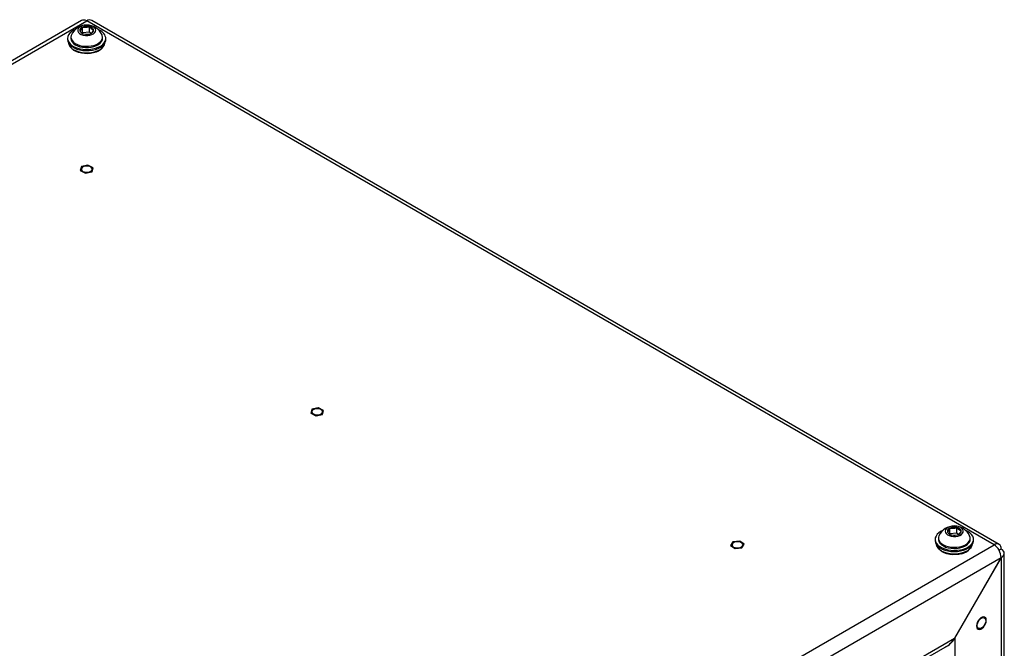
# Model space of a CAD drawing. Units: inches. Extents: x 0.4 to 16.6, y 0.2 to 10.8.
# Drawn here: x 3.4 to 4.7, y 3.2 to 4 of the extents above; entities that cross this region are included whole.
import ezdxf

# ---------------------------------------------------------------- set-up
doc = ezdxf.new("R2010")
doc.units = ezdxf.units.IN
doc.header["$MEASUREMENT"] = 0

msp = doc.modelspace()

# ---------------------------------------------------------------- linework, layer by layer
at = {"color": 7, "linetype": 'Continuous', "lineweight": 25}
for p, q in [((3.44876, 3.97902), (2.26584, 3.29614)), ((2.27231, 3.29538), (3.45559, 3.97846)), ((3.45024, 3.96308), (3.45024, 3.9705)), ((4.63886, 3.29538), (3.45559, 3.97846)), ((3.45928, 3.96363), (3.45928, 3.97105)), ((4.64551, 3.29603), (3.46224, 3.97912)), ((3.43059, 3.95565), (3.43059, 3.9542)), ((3.43492, 3.95724), (3.43492, 3.95565)), ((3.45024, 3.96308), (3.44963, 3.96229)), ((3.45928, 3.96363), (3.45024, 3.96308)), ((3.46118, 3.96212), (3.45928, 3.96363)), ((3.47626, 3.95565), (3.47626, 3.95724)), ((3.48059, 3.9542), (3.48059, 3.95565)), ((3.44868, 3.7885), (3.44717, 3.78347)), ((3.45706, 3.79031), (3.44876, 3.78856)), ((3.46396, 3.78703), (3.45718, 3.7903)), ((3.44721, 3.78341), (3.454, 3.78014)), ((3.45412, 3.78013), (3.46242, 3.78189)), ((3.46249, 3.78194), (3.464, 3.78697)), ((3.7492, 3.47214), (3.74769, 3.46712)), ((3.74773, 3.46705), (3.75452, 3.46378)), ((3.75758, 3.47396), (3.74928, 3.4722)), ((3.76448, 3.47067), (3.7577, 3.47394)), ((3.76301, 3.46558), (3.76452, 3.47061)), ((3.75464, 3.46377), (3.76294, 3.46553)), ((4.58121, 3.30977), (4.58121, 3.3172)), ((4.59018, 3.31061), (4.59018, 3.31804)), ((4.30714, 3.30024), (4.29843, 3.29936)), ((4.31292, 3.29629), (4.30725, 3.30021)), ((4.56196, 3.30252), (4.56196, 3.30107)), ((4.56629, 3.30411), (4.56629, 3.30252)), ((4.58121, 3.30977), (4.58087, 3.30926)), ((4.59018, 3.31061), (4.58121, 3.30977)), ((4.5925, 3.30897), (4.59018, 3.31061)), ((4.60763, 3.30252), (4.60763, 3.30411)), ((4.61196, 3.30107), (4.61196, 3.30252)), ((3.45559, 2.61229), (4.63886, 3.29538)), ((4.29834, 3.29932), (4.29529, 3.29453)), ((4.29531, 3.29446), (4.30098, 3.29054)), ((4.30109, 3.29052), (4.3098, 3.29139)), ((4.30989, 3.29143), (4.31294, 3.29623)), ((4.61013, 3.29442), (4.61065, 3.29647)), ((4.64826, 3.28995), (4.64533, 3.28825)), ((3.46524, 2.59614), (4.64801, 3.27894)), ((4.64801, 3.27894), (4.58727, 3.17374)), ((4.58752, 3.17359), (4.64826, 3.2788)), ((4.64826, 3.2788), (4.64801, 3.27894)), ((4.64826, 3.2788), (4.64826, 3.12664)), ((4.65216, 3.13207), (4.65216, 3.28431)), ((3.52598, 2.56107), (4.58727, 3.17374)), ((4.58752, 3.17359), (4.58727, 3.17374)), ((4.58752, 3.17359), (4.58752, 3.09157)), ((3.52988, 2.55882), (4.57787, 3.16381))]:
    msp.add_line(p, q, dxfattribs=at)
at = {"color": 7, "linetype": 'Continuous', "lineweight": 25, "flags": 128}
for points in [[(3.45682, 3.95948), (3.45971, 3.95987), (3.46233, 3.96066), (3.46453, 3.9618), (3.46617, 3.96323), (3.46714, 3.96484), (3.46739, 3.96654), (3.46689, 3.96823), (3.46569, 3.96979), (3.46385, 3.97113), (3.46149, 3.97216), (3.45876, 3.97282), (3.45583, 3.97307), (3.45289, 3.97289), (3.45011, 3.9723), (3.44768, 3.97132), (3.44575, 3.97003), (3.44443, 3.9685), (3.44382, 3.96682), (3.44394, 3.96512), (3.4448, 3.96348), (3.44633, 3.96202), (3.44845, 3.96082), (3.45101, 3.95997), (3.45386, 3.95951), (3.45682, 3.95948)], [(3.44059, 3.9672), (3.43891, 3.9664), (3.43601, 3.96462), (3.43366, 3.96258), (3.43195, 3.96034), (3.43091, 3.95797), (3.43059, 3.95553), (3.43098, 3.95309), (3.43209, 3.95073), (3.43386, 3.9485), (3.43627, 3.94649), (3.43923, 3.94473), (3.44266, 3.9433), (3.44646, 3.94221), (3.45052, 3.94151), (3.45474, 3.94122), (3.45897, 3.94135), (3.46311, 3.94188), (3.46703, 3.94282), (3.47062, 3.94412), (3.47378, 3.94575), (3.47642, 3.94767), (3.47845, 3.94981), (3.47983, 3.95213), (3.48051, 3.95454), (3.48048, 3.95699), (3.48048, 3.95699)], [(3.43561, 3.9603), (3.43522, 3.95928), (3.43492, 3.95709), (3.43532, 3.9549), (3.43641, 3.95279), (3.43815, 3.95083), (3.44049, 3.94909), (3.44334, 3.94763), (3.44661, 3.94649), (3.45018, 3.94572), (3.45394, 3.94534), (3.45775, 3.94537)], [(3.43492, 3.95565), (3.43492, 3.9555), (3.43532, 3.95331), (3.43641, 3.9512), (3.43815, 3.94924), (3.44049, 3.9475), (3.44334, 3.94604), (3.44661, 3.9449), (3.45018, 3.94413), (3.45394, 3.94375), (3.45775, 3.94378)], [(3.45775, 3.94537), (3.46149, 3.9458), (3.46503, 3.94663), (3.46825, 3.94781), (3.47104, 3.94931), (3.4733, 3.95109), (3.47495, 3.95307), (3.47595, 3.95519), (3.47625, 3.95739), (3.47585, 3.95958), (3.47556, 3.9603)], [(3.45775, 3.94378), (3.46149, 3.94421), (3.46503, 3.94503), (3.46825, 3.94622), (3.47104, 3.94772), (3.4733, 3.94949), (3.47495, 3.95148), (3.47595, 3.9536), (3.47626, 3.95565)], [(3.43059, 3.9542), (3.43059, 3.95408), (3.43098, 3.95164), (3.43209, 3.94928), (3.43386, 3.94705), (3.43627, 3.94504), (3.43923, 3.94328), (3.44266, 3.94185), (3.44646, 3.94076), (3.45052, 3.94006), (3.45474, 3.93977), (3.45897, 3.9399), (3.46311, 3.94043), (3.46703, 3.94137), (3.47062, 3.94267), (3.47378, 3.9443), (3.47642, 3.94622), (3.47845, 3.94836), (3.47983, 3.95068), (3.48051, 3.95309), (3.48059, 3.9542)], [(3.43191, 3.94949), (3.43194, 3.94927), (3.43268, 3.94692), (3.43412, 3.94468), (3.43621, 3.94261), (3.43889, 3.94079), (3.44208, 3.93927), (3.44568, 3.93808), (3.44958, 3.93728), (3.45366, 3.93688), (3.4578, 3.93689), (3.46187, 3.93732), (3.46575, 3.93815), (3.46933, 3.93936), (3.47248, 3.94091), (3.47512, 3.94275), (3.47717, 3.94482), (3.47856, 3.94708), (3.47926, 3.94943), (3.47928, 3.94959)], [(3.47636, 3.9439), (3.4756, 3.94289), (3.47355, 3.94092), (3.47091, 3.93919), (3.46778, 3.93776), (3.46427, 3.93667), (3.46047, 3.93597), (3.45651, 3.93567), (3.45253, 3.93578), (3.44864, 3.9363), (3.44498, 3.93721), (3.44166, 3.93849), (3.43878, 3.94008), (3.43645, 3.94195), (3.43481, 3.9439)], [(3.45062, 3.78235), (3.4525, 3.78158), (3.45472, 3.7812), (3.45703, 3.78125), (3.45918, 3.78174), (3.46095, 3.7826), (3.46213, 3.78375), (3.46261, 3.78505), (3.46232, 3.78638), (3.4613, 3.78758), (3.45967, 3.78852), (3.45759, 3.78911), (3.4553, 3.78927), (3.45303, 3.789), (3.45105, 3.78832), (3.44955, 3.7873), (3.44871, 3.78605), (3.44862, 3.78472), (3.44928, 3.78344), (3.45062, 3.78235)], [(3.76107, 3.47173), (3.75919, 3.47251), (3.75698, 3.47289), (3.75467, 3.47283), (3.75251, 3.47235), (3.75075, 3.47148), (3.74956, 3.47034), (3.74909, 3.46903), (3.74937, 3.46771), (3.75039, 3.46651), (3.75203, 3.46556), (3.7541, 3.46498), (3.7564, 3.46481), (3.75866, 3.46508), (3.76065, 3.46577), (3.76214, 3.46679), (3.76298, 3.46803), (3.76308, 3.46936), (3.76242, 3.47064), (3.76107, 3.47173)], [(4.57196, 3.31407), (4.56981, 3.31302), (4.56698, 3.3112), (4.56473, 3.30913), (4.56312, 3.30686), (4.56219, 3.30447), (4.56197, 3.30203), (4.56248, 3.2996), (4.56368, 3.29725), (4.56556, 3.29506), (4.56805, 3.29308), (4.57109, 3.29137), (4.57458, 3.28998), (4.57843, 3.28895), (4.58253, 3.28832), (4.58675, 3.28809), (4.59097, 3.28828), (4.59509, 3.28887), (4.59897, 3.28986), (4.6025, 3.29122), (4.60558, 3.29289), (4.60813, 3.29485), (4.61008, 3.29703), (4.61135, 3.29936), (4.61135, 3.29936)], [(4.58885, 3.3064), (4.59169, 3.30688), (4.59423, 3.30776), (4.59632, 3.30897), (4.59782, 3.31045), (4.59863, 3.31209), (4.59871, 3.3138), (4.59805, 3.31547), (4.5967, 3.31699), (4.59473, 3.31826), (4.59228, 3.31922), (4.58949, 3.31979), (4.58654, 3.31994), (4.58362, 3.31967), (4.5809, 3.31898), (4.57857, 3.31793), (4.57677, 3.31658), (4.5756, 3.31501), (4.57515, 3.31332), (4.57544, 3.31162), (4.57646, 3.31001), (4.57813, 3.3086), (4.58036, 3.30747), (4.583, 3.30671), (4.58589, 3.30634), (4.58885, 3.3064)], [(4.61135, 3.29936), (4.61193, 3.30179), (4.61178, 3.30423), (4.61092, 3.30663), (4.60938, 3.30891), (4.60718, 3.311), (4.60441, 3.31286), (4.60195, 3.31407)], [(4.56196, 3.30107), (4.56197, 3.30058), (4.56248, 3.29815), (4.56368, 3.2958), (4.56556, 3.29361), (4.56805, 3.29163), (4.57109, 3.28992), (4.57458, 3.28853), (4.57843, 3.2875), (4.58253, 3.28687), (4.58675, 3.28664), (4.59097, 3.28683), (4.59509, 3.28742), (4.59897, 3.28841), (4.6025, 3.28977), (4.60558, 3.29145), (4.60813, 3.2934), (4.61008, 3.29558), (4.61135, 3.29791)], [(4.56629, 3.30252), (4.56634, 3.3017), (4.56695, 3.29953), (4.56824, 3.29746), (4.57017, 3.29556), (4.57268, 3.2939), (4.57566, 3.29253), (4.57904, 3.2915), (4.58268, 3.29085), (4.58647, 3.29059), (4.59027, 3.29074)], [(4.56698, 3.30718), (4.56643, 3.30549), (4.56634, 3.30329), (4.56695, 3.30112), (4.56824, 3.29905), (4.57017, 3.29715), (4.57268, 3.29549), (4.57566, 3.29412), (4.57904, 3.29309), (4.58268, 3.29244), (4.58647, 3.29218), (4.59027, 3.29233)], [(4.59027, 3.29233), (4.59397, 3.29289), (4.59742, 3.29382), (4.60052, 3.29511), (4.60315, 3.2967), (4.60524, 3.29854), (4.6067, 3.30058), (4.60749, 3.30273), (4.60758, 3.30493), (4.60697, 3.30711), (4.60693, 3.30718)], [(4.59027, 3.29074), (4.59397, 3.2913), (4.59742, 3.29223), (4.60052, 3.29352), (4.60315, 3.29511), (4.60524, 3.29695), (4.6067, 3.29899), (4.60749, 3.30114), (4.60763, 3.30252)], [(4.61135, 3.29791), (4.61193, 3.30034), (4.61196, 3.30107)], [(4.29915, 3.29251), (4.30103, 3.29173), (4.30325, 3.29135), (4.30556, 3.29141), (4.30771, 3.29189), (4.30948, 3.29276), (4.31066, 3.2939), (4.31113, 3.29521), (4.31085, 3.29653), (4.30983, 3.29773), (4.3082, 3.29868), (4.30612, 3.29926), (4.30382, 3.29943), (4.30156, 3.29915), (4.29957, 3.29847), (4.29808, 3.29745), (4.29724, 3.29621), (4.29714, 3.29487), (4.2978, 3.2936), (4.29915, 3.29251)], [(4.56327, 3.29647), (4.5634, 3.29566), (4.56429, 3.29333), (4.56586, 3.29112), (4.56808, 3.2891), (4.57087, 3.28733), (4.57415, 3.28587), (4.57781, 3.28476), (4.58176, 3.28404), (4.58586, 3.28372), (4.59, 3.28382), (4.59404, 3.28433), (4.59787, 3.28524), (4.60137, 3.28652), (4.60443, 3.28813), (4.60696, 3.29002), (4.60888, 3.29214), (4.61013, 3.29442)], [(4.59668, 3.28382), (4.59295, 3.283), (4.58903, 3.28259), (4.58504, 3.28258), (4.58111, 3.28298), (4.57737, 3.28378), (4.57394, 3.28496), (4.57092, 3.28647), (4.56843, 3.28826), (4.56652, 3.29029), (4.56618, 3.29077)], [(4.62231, 3.18688), (4.62067, 3.18622), (4.61918, 3.18619), (4.61796, 3.18679), (4.61713, 3.18797), (4.61676, 3.18963), (4.61688, 3.19161), (4.61749, 3.19374), (4.61853, 3.19584), (4.6199, 3.19771), (4.62148, 3.19919), (4.62314, 3.20015), (4.62473, 3.2005), (4.6261, 3.20021), (4.62713, 3.19931), (4.62774, 3.19788), (4.62787, 3.19604), (4.6275, 3.19396), (4.62667, 3.19182), (4.62545, 3.18981), (4.62395, 3.18812), (4.62231, 3.18688)], [(4.61981, 3.18512), (4.62141, 3.18552), (4.62322, 3.18657), (4.62495, 3.18816), (4.62648, 3.19017), (4.62766, 3.19243), (4.62841, 3.19477), (4.62867, 3.19698), (4.62841, 3.1989), (4.62786, 3.20011)]]:
    msp.add_lwpolyline(points, dxfattribs=at)
at = {"color": 8, "linetype": 'Continuous', "lineweight": 25, "flags": 128}
for points in [[(4.62786, 3.20011), (4.62766, 3.20037), (4.62648, 3.20127), (4.62495, 3.20152), (4.62322, 3.2011), (4.62141, 3.20006), (4.61967, 3.19847), (4.61815, 3.19646), (4.61696, 3.19419), (4.61621, 3.19186), (4.61595, 3.18964)], [(4.61595, 3.18964), (4.61621, 3.18772), (4.61696, 3.18625), (4.61815, 3.18536), (4.61967, 3.18511), (4.61981, 3.18512)]]:
    msp.add_lwpolyline(points, dxfattribs=at)
at = {"color": 7, "linetype": 'Continuous', "lineweight": 25}
for centre, radius, start, end in [((3.45559, 3.95111), 0.02199, 24.70772, 155.29228), ((3.45138, 3.9658), 0.00483, 103.59413, 181.16562), ((3.45562, 3.95674), 0.01477, 75.6245, 111.33846), ((3.45948, 3.97303), 0.00669, 65.69288, 125.61758), ((3.45845, 3.96451), 0.00659, 20.35787, 82.73577), ((3.45272, 3.968), 0.00659, 200.35787, 262.73577), ((3.45556, 3.97577), 0.01477, 255.6245, 291.33846), ((3.4598, 3.96671), 0.00483, 283.59413, 1.16562), ((3.46573, 3.95259), 0.01539, 16.62688, 71.6272), ((3.45559, 3.97256), 0.03591, 250.10764, 289.89236), ((3.45289, 3.7825), 0.00733, 124.31028, 125.03553), ((3.45562, 3.77534), 0.01504, 84.05356, 84.50253), ((3.45065, 3.78564), 0.0041, 211.91183, 212.97926), ((3.45556, 3.7951), 0.01504, 264.05356, 264.50253), ((3.45829, 3.78794), 0.00733, 304.31028, 305.03553), ((3.46052, 3.7848), 0.0041, 31.91183, 32.97926), ((3.75117, 3.46929), 0.0041, 211.91183, 212.97926), ((3.75341, 3.46615), 0.00733, 124.31028, 125.03553), ((3.75614, 3.45898), 0.01504, 84.05356, 84.50253), ((3.76104, 3.46844), 0.0041, 31.91183, 32.97926), ((3.75608, 3.47874), 0.01504, 264.05356, 264.50253), ((3.75881, 3.47158), 0.00733, 304.31028, 305.03553), ((4.58696, 3.29798), 0.02199, 24.70772, 155.29228), ((4.58243, 3.31288), 0.00449, 105.81917, 187.58223), ((4.58699, 3.30384), 0.01455, 77.32299, 113.39954), ((4.58945, 3.3109), 0.00717, 25.33656, 84.14417), ((4.59149, 3.31338), 0.00449, 285.81917, 7.58223), ((4.30436, 3.28683), 0.01369, 77.79885, 78.2769), ((4.58447, 3.31536), 0.00717, 205.33656, 264.14417), ((4.58693, 3.32242), 0.01455, 257.32299, 293.39954), ((4.29841, 3.29543), 0.00325, 196.11029, 197.35819), ((4.30255, 3.2907), 0.00959, 115.42063, 116.02675), ((4.30387, 3.30392), 0.01369, 257.79885, 258.2769), ((4.30568, 3.30005), 0.00959, 295.42063, 296.02675), ((4.30982, 3.29532), 0.00325, 16.11029, 17.35819), ((4.59272, 3.30238), 0.01898, 282.04284, 322.29601), ((4.64253, 3.29088), 0.00581, 350.78596, 129.20329), ((4.58696, 3.31939), 0.03588, 250.08845, 289.91155)]:
    msp.add_arc(centre, radius, start, end, dxfattribs=at)
for centre, major_axis, ratio, start_param, end_param in [((3.45559, 3.9676), (-0.00692, 0.01136), 0.592515, 5.4838546, 6.2691715), ((4.63886, 3.28452), (-0.00639, 0.01167), 0.5618397, 3.9396725, 5.5104688), ((4.63886, 3.28452), (0.0133, -0.00031), 0.5924212, 5.5117986, 7.082595), ((4.57812, 3.17902), (0.0094, 0.01629), 0.5773346, 3.7327456, 4.7124296), ((4.57787, 3.17917), (0.0094, 0.01629), 0.5773346, 3.9269502, 4.7124296)]:
    msp.add_ellipse(centre, major_axis=major_axis, ratio=ratio, start_param=start_param, end_param=end_param, dxfattribs=at)
for points, knots in [([(3.45024, 3.9705), (3.45012, 3.97022), (3.44986, 3.96965), (3.44947, 3.96884), (3.44905, 3.96808), (3.4487, 3.96753), (3.44836, 3.96706), (3.44806, 3.9667), (3.44773, 3.96638), (3.44745, 3.96616), (3.44713, 3.96594), (3.44683, 3.9658), (3.44662, 3.96573), (3.44654, 3.96571)], [0, 0, 0, 0, 0.1080036, 0.2170153, 0.3276318, 0.4398199, 0.4925384, 0.5892589, 0.6727441, 0.752201, 0.8139001, 0.9378174, 1, 1, 1, 1]), ([(3.45928, 3.97105), (3.45877, 3.97082), (3.45733, 3.97019), (3.45466, 3.9696), (3.45209, 3.9699), (3.45068, 3.97036), (3.45024, 3.9705)], [0, 0, 0, 0, 0.18094225, 0.50629258, 0.84397451, 1, 1, 1, 1]), ([(3.46463, 3.96681), (3.46445, 3.96683), (3.46408, 3.96688), (3.46351, 3.96704), (3.46291, 3.96729), (3.46239, 3.9676), (3.4619, 3.96797), (3.46146, 3.96835), (3.461, 3.96883), (3.4606, 3.96928), (3.46013, 3.96986), (3.4597, 3.97044), (3.45939, 3.9709), (3.45928, 3.97105)], [0, 0, 0, 0, 0.1078257, 0.216667, 0.3273954, 0.4398186, 0.4972039, 0.5938535, 0.6726069, 0.7522016, 0.813865, 0.9377817, 1, 1, 1, 1]), ([(3.44654, 3.96571), (3.44673, 3.96544), (3.44709, 3.96491), (3.44767, 3.96416), (3.44826, 3.96347), (3.44877, 3.96297), (3.44925, 3.96256), (3.44961, 3.96229), (3.44987, 3.96214), (3.44995, 3.9621)], [0, 0, 0, 0, 0.1712899, 0.3440594, 0.5190959, 0.6964086, 0.7762367, 0.9275851, 1, 1, 1, 1]), ([(3.46155, 3.96229), (3.4616, 3.96231), (3.46179, 3.96241), (3.46212, 3.96268), (3.46247, 3.96303), (3.46281, 3.96344), (3.46311, 3.96386), (3.46344, 3.96439), (3.46372, 3.9649), (3.46405, 3.96553), (3.46434, 3.96615), (3.46456, 3.96664), (3.46463, 3.96681)], [0, 0, 0, 0, 0.0517534, 0.1857174, 0.3215846, 0.3854302, 0.5025652, 0.6036713, 0.6998989, 0.7746206, 0.9246927, 1, 1, 1, 1]), ([(4.58121, 3.3172), (4.5811, 3.31691), (4.58088, 3.31633), (4.58053, 3.31551), (4.58017, 3.31474), (4.57986, 3.31418), (4.57957, 3.3137), (4.57931, 3.31333), (4.57902, 3.313), (4.57878, 3.31276), (4.57849, 3.31254), (4.57823, 3.31239), (4.57805, 3.31231), (4.57798, 3.31229)], [0, 0, 0, 0, 0.1080036, 0.2170153, 0.3276318, 0.4398199, 0.4925384, 0.5892589, 0.6727441, 0.752201, 0.8139001, 0.9378174, 1, 1, 1, 1]), ([(4.59018, 3.31804), (4.58967, 3.31779), (4.58824, 3.31711), (4.5856, 3.31644), (4.58304, 3.31666), (4.58165, 3.31707), (4.58121, 3.3172)], [0, 0, 0, 0, 0.1809422, 0.5062926, 0.8439745, 1, 1, 1, 1]), ([(4.59593, 3.31397), (4.59574, 3.31399), (4.59535, 3.31402), (4.59473, 3.31417), (4.59409, 3.3144), (4.59353, 3.31469), (4.59299, 3.31504), (4.59253, 3.31541), (4.59202, 3.31587), (4.5916, 3.31631), (4.59109, 3.31687), (4.59063, 3.31744), (4.59029, 3.31789), (4.59018, 3.31804)], [0, 0, 0, 0, 0.1078257, 0.216667, 0.3273954, 0.4398186, 0.4972039, 0.5938535, 0.6726069, 0.7522016, 0.813865, 0.9377817, 1, 1, 1, 1]), ([(4.59306, 3.30923), (4.59317, 3.3093), (4.59339, 3.30944), (4.59374, 3.30976), (4.59405, 3.31013), (4.59434, 3.31055), (4.59461, 3.31098), (4.59489, 3.31152), (4.59514, 3.31204), (4.59542, 3.31268), (4.59568, 3.31331), (4.59587, 3.31381), (4.59593, 3.31397)], [0, 0, 0, 0, 0.1142643, 0.239397, 0.3663075, 0.4259442, 0.5353574, 0.6297983, 0.7196823, 0.7894782, 0.9296572, 1, 1, 1, 1]), ([(4.57798, 3.31229), (4.57818, 3.31203), (4.57857, 3.31151), (4.57919, 3.31078), (4.57983, 3.3101), (4.58037, 3.30962), (4.58089, 3.30923), (4.58117, 3.30905), (4.58136, 3.30894)], [0, 0, 0, 0, 0.1853396, 0.3722801, 0.5616735, 0.7535298, 0.8399056, 1, 1, 1, 1])]:
    msp.add_open_spline(points, degree=3, knots=knots, dxfattribs=at)

doc.saveas('drawing.dxf')
